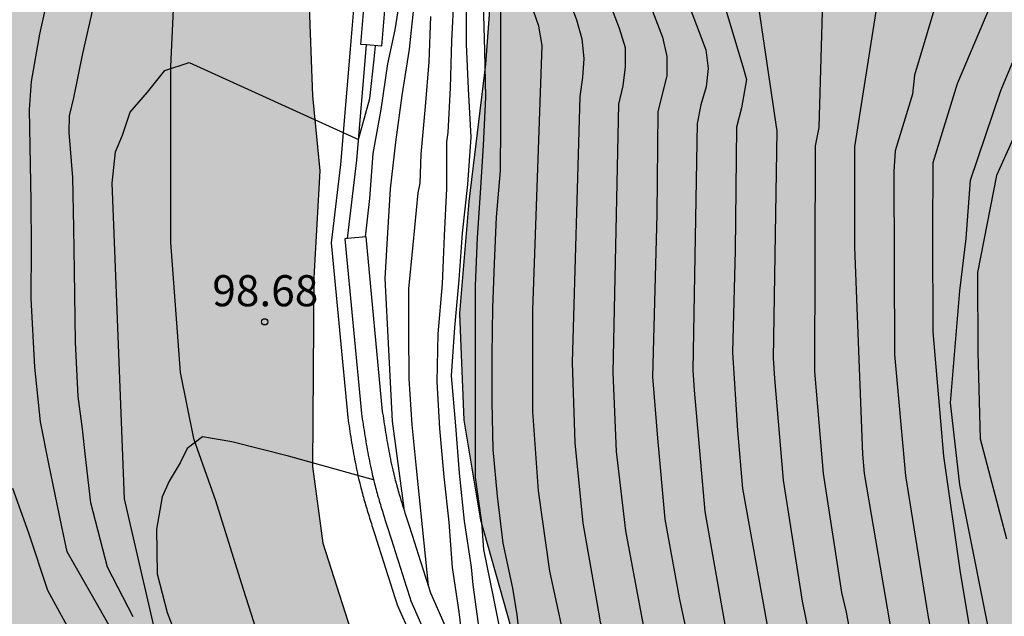
# Model space of a CAD drawing. Units: metres. Extents: x 579944 to 580294, y 4796289 to 4796540.
# Drawn here: x 580223 to 580247, y 4796430 to 4796444 of the extents above; entities that cross this region are included whole.
import ezdxf

# ---------------------------------------------------------------- set-up
doc = ezdxf.new("R2010")
doc.units = ezdxf.units.M
for name, color, linetype in [('020104', 34, 'Continuous'), ('020204', 9, 'Continuous'), ('020308', 9, 'Continuous'), ('060108', 9, 'Continuous'), ('060113', 4, 'Continuous'), ('060134', 9, 'Continuous'), ('070116', 6, 'Continuous'), ('100108', 63, 'Continuous'), ('990504', 63, 'Continuous')]:
    doc.layers.add(name, color=color, linetype=linetype)
doc.layers.add('020105', color=24, linetype='Continuous', lineweight=30)
doc.styles.add('ARIAL', font='ARIAL.TTF', dxfattribs={"height": 1})

# ---------------------------------------------------------------- blocks, each defined once
blk = doc.blocks.new('COTAPU')
blk.add_circle((0, 0), 0.075)

msp = doc.modelspace()

# ---------------------------------------------------------------- hatches: boundary and pattern name
at = {"layer": '990504'}
h = msp.add_hatch(color=256, dxfattribs=at)
h.paths.add_polyline_path([(580256.306, 4796540.204), (580255.578, 4796539.063), (580253.13, 4796538.343), (580250.61, 4796539.703), (580250.006, 4796540.204), (580236.991, 4796540.204), (580236.683, 4796537.095), (580236.019, 4796533.895), (580234.89, 4796528.911), (580232.434, 4796524.76), (580230.882, 4796520.776), (580228.402, 4796517.688), (580225.842, 4796515.816), (580223.483, 4796516.192), (580222.107, 4796518.128), (580219.787, 4796518.8), (580216.867, 4796518.16), (580214.779, 4796516.632), (580212.803, 4796515.08), (580209.827, 4796513.496), (580206.435, 4796513.521), (580203.923, 4796512.857), (580203.779, 4796510.833), (580204.787, 4796509.921), (580206.043, 4796508.601), (580206.835, 4796506.361), (580208.987, 4796503.209), (580212.203, 4796501.025), (580214.554, 4796498.273), (580216.954, 4796496.561), (580218.778, 4796495.425), (580218.642, 4796494.385), (580216.434, 4796493.329), (580213.306, 4796492.937), (580209.946, 4796493.713), (580204.747, 4796494.777), (580200.747, 4796494.249), (580198.755, 4796492.665), (580197.195, 4796490.849), (580196.963, 4796488.481), (580197.243, 4796486.13), (580197.691, 4796484.202), (580196.859, 4796483.178), (580195.171, 4796482.634), (580192.091, 4796482.634), (580189.699, 4796482.314), (580186.971, 4796481.01), (580185.891, 4796479.186), (580185.603, 4796477.458), (580185.827, 4796475.506), (580187.459, 4796473.562), (580190.147, 4796472.474), (580193.306, 4796472.626), (580195.898, 4796473.73), (580198.306, 4796475.706), (580201.066, 4796476.802), (580203.602, 4796478.354), (580205.786, 4796478.514), (580207.234, 4796477.442), (580207.354, 4796476.026), (580206.186, 4796473.002), (580204.09, 4796470.194), (580202.098, 4796467.178), (580200.234, 4796464.818), (580198.754, 4796462.554), (580197.706, 4796458.57), (580195.53, 4796448.307), (580194.826, 4796444.195), (580193.946, 4796440.363), (580193.258, 4796438.419), (580191.898, 4796435.787), (580189.658, 4796432.779), (580188.476, 4796429.84), (580188.48, 4796429.433), (580188.757, 4796428.389), (580189.094, 4796427.343), (580189.471, 4796425.239), (580189.577, 4796424.823), (580190.193, 4796423.944), (580190.496, 4796423.687), (580190.942, 4796423.47), (580191.872, 4796423.249), (580192.295, 4796423.202), (580193.266, 4796422.887), (580193.994, 4796422.795), (580194.501, 4796422.68), (580194.755, 4796422.66), (580195.391, 4796422.764), (580196.118, 4796422.663), (580196.971, 4796422.35), (580197.631, 4796422.309), (580197.969, 4796422.187), (580198.164, 4796422.211), (580198.374, 4796422.107), (580199.413, 4796421.783), (580199.783, 4796421.499), (580200.286, 4796420.952), (580201.467, 4796418.882), (580202.043, 4796418.003), (580202.524, 4796417.016), (580202.792, 4796416.733), (580202.994, 4796416.587), (580203.222, 4796416.492), (580204.026, 4796416.475), (580204.408, 4796416.556), (580204.909, 4796416.602), (580205.351, 4796416.758), (580206.072, 4796416.852), (580206.751, 4796417.049), (580207.565, 4796417.057), (580208.108, 4796417.128), (580209.199, 4796417.041), (580209.861, 4796417.136), (580210.241, 4796417.047), (580210.401, 4796416.927), (580210.501, 4796416.731), (580210.607, 4796416.34), (580210.649, 4796414.679), (580210.893, 4796413.703), (580210.987, 4796412.897), (580211.123, 4796412.15), (580211.37, 4796411.462), (580212.334, 4796411.257), (580212.969, 4796411.242), (580213.3, 4796411.281), (580214.523, 4796411.59), (580216.333, 4796412.182), (580216.518, 4796412.18), (580217.793, 4796411.752), (580218.493, 4796411.406), (580220.895, 4796409.365), (580221.287, 4796408.819), (580221.486, 4796408.393), (580221.541, 4796407.935), (580221.509, 4796407.283), (580221.344, 4796406.895), (580221.043, 4796406.467), (580220.504, 4796405.938), (580220.274, 4796405.78), (580219.295, 4796405.392), (580218.929, 4796405.201), (580217.784, 4796404.213), (580217.534, 4796403.826), (580217.18, 4796403.126), (580217.133, 4796402.703), (580217.169, 4796402.008), (580217.297, 4796401.321), (580217.884, 4796399.943), (580218.567, 4796398.776), (580218.849, 4796398.129), (580219.402, 4796396.717), (580219.824, 4796395.79), (580220.303, 4796394.54), (580220.516, 4796393.843), (580220.74, 4796393.4), (580220.871, 4796392.967), (580220.919, 4796392.67), (580220.891, 4796392.45), (580220.914, 4796392.212), (580221.011, 4796391.762), (580220.971, 4796391.178), (580220.843, 4796391.019), (580220.426, 4796390.803), (580220.297, 4796390.626), (580220.21, 4796390.398), (580220.216, 4796390.169), (580220.526, 4796389.895), (580221.183, 4796389.473), (580223.246, 4796388.241), (580224.217, 4796387.181), (580224.434, 4796386.806), (580224.557, 4796386.474), (580224.967, 4796385.953), (580225.167, 4796385.604), (580226.066, 4796384.866), (580227.252, 4796384.058), (580227.605, 4796383.749), (580227.889, 4796383.433), (580228.055, 4796383.042), (580228.05, 4796382.618), (580227.953, 4796382.179), (580227.7, 4796381.512), (580227.539, 4796380.658), (580227.499, 4796380.184), (580227.582, 4796379.98), (580227.892, 4796379.596), (580228.085, 4796379.483), (580228.33, 4796379.43), (580228.797, 4796379.485), (580229.384, 4796379.716), (580230.084, 4796380.268), (580230.672, 4796380.651), (580231.268, 4796380.883), (580231.505, 4796380.863), (580232.279, 4796380.423), (580232.547, 4796380.099), (580232.846, 4796379.46), (580233.117, 4796378.678), (580233.308, 4796378.253), (580233.356, 4796378.023), (580233.523, 4796377.776), (580234.144, 4796377.16), (580234.488, 4796376.902), (580235.449, 4796376.376), (580236.297, 4796375.681), (580237.702, 4796374.769), (580237.861, 4796374.564), (580238.06, 4796374.155), (580238.125, 4796373.866), (580238.138, 4796373.493), (580237.811, 4796372.98), (580237.195, 4796372.385), (580236.222, 4796371.624), (580235.768, 4796371.171), (580235.021, 4796370.162), (580234.581, 4796369.345), (580234.415, 4796368.915), (580234.453, 4796368.491), (580234.544, 4796368.295), (580234.922, 4796367.978), (580235.158, 4796367.831), (580235.63, 4796367.632), (580236.121, 4796367.542), (580237.087, 4796367.642), (580238.328, 4796368.045), (580239.524, 4796368.126), (580239.777, 4796368.064), (580239.988, 4796367.935), (580240.314, 4796367.584), (580240.464, 4796367.345), (580240.546, 4796367.09), (580240.618, 4796366.581), (580240.613, 4796365.294), (580240.822, 4796364.224), (580241.259, 4796362.992), (580241.426, 4796362.778), (580241.62, 4796362.7), (580242.051, 4796362.653), (580243.407, 4796362.724), (580243.61, 4796362.68), (580243.98, 4796362.379), (580244.032, 4796361.718), (580243.309, 4796360.539), (580242.69, 4796359.699), (580242.365, 4796359.346), (580241.35, 4796358.67), (580240.991, 4796358.386), (580240.515, 4796358.238), (580239.205, 4796357.71), (580238.967, 4796357.56), (580238.206, 4796356.89), (580237.923, 4796356.52), (580237.443, 4796355.144), (580237.011, 4796354.395), (580236.849, 4796354.21), (580236.294, 4796353.809), (580235.74, 4796353.476), (580234.945, 4796352.815), (580233.26, 4796351.232), (580232.9, 4796350.77), (580232.623, 4796350.171), (580232.474, 4796349.732), (580232.383, 4796348.301), (580232.702, 4796347.163), (580232.876, 4796346.721), (580233.881, 4796344.855), (580233.947, 4796344.634), (580233.998, 4796343.787), (580233.818, 4796343.653), (580233.444, 4796343.504), (580232.289, 4796343.237), (580231.551, 4796343.151), (580231.093, 4796343.054), (580229.479, 4796342.579), (580228.448, 4796341.988), (580227.893, 4796341.545), (580227.302, 4796340.924), (580227.173, 4796340.748), (580227.09, 4796340.088), (580226.958, 4796339.589), (580226.93, 4796339.378), (580226.97, 4796339.174), (580226.9, 4796338.946), (580225.692, 4796336.798), (580225.467, 4796336.309), (580225.397, 4796336.048), (580225.36, 4796335.794), (580225.418, 4796334.819), (580225.657, 4796334.147), (580225.762, 4796333.647), (580225.743, 4796333.443), (580225.63, 4796333.148), (580225.467, 4796332.955), (580225.229, 4796332.856), (580224.788, 4796332.801), (580224.401, 4796333.093), (580223.45, 4796333.67), (580222.134, 4796334.243), (580221.611, 4796334.417), (580220.764, 4796334.452), (580220.077, 4796334.348), (580219.397, 4796334.186), (580218.419, 4796333.789), (580218.155, 4796333.631), (580217.6, 4796333.256), (580215.141, 4796331.316), (580214.533, 4796330.679), (580214.145, 4796329.98), (580214.066, 4796329.76), (580214.03, 4796329.54), (580214.051, 4796329.074), (580214.378, 4796328.774), (580214.681, 4796328.585), (580216.124, 4796328.062), (580216.352, 4796327.924), (580216.637, 4796327.667), (580217.18, 4796326.882), (580217.261, 4796326.585), (580217.338, 4796325.762), (580217.156, 4796325.375), (580216.975, 4796325.148), (580216.565, 4796324.754), (580214.766, 4796324.459), (580213.555, 4796323.683), (580213.309, 4796323.593), (580213.055, 4796323.612), (580212.491, 4796323.991), (580211.859, 4796324.344), (580211.412, 4796324.51), (580210.711, 4796324.687), (580210.287, 4796324.691), (580209.43, 4796324.479), (580209.184, 4796324.456), (580208.71, 4796324.495), (580208.001, 4796324.774), (580206.99, 4796325.351), (580206.797, 4796325.497), (580205.18, 4796327.225), (580204.81, 4796327.542), (580204.321, 4796327.759), (580203.831, 4796327.849), (580203.39, 4796327.853), (580203.153, 4796327.822), (580202.481, 4796327.6), (580202.252, 4796327.568), (580200.83, 4796327.659), (580200.357, 4796327.825), (580199.996, 4796328.125), (580199.888, 4796328.346), (580199.899, 4796328.575), (580200.034, 4796329.302), (580200.536, 4796330.364), (580200.843, 4796331.454), (580200.874, 4796332.775), (580200.777, 4796333.267), (580200.544, 4796333.659), (580199.798, 4796334.455), (580199.286, 4796334.901), (580198.723, 4796335.355), (580198.471, 4796335.502), (580197.855, 4796335.754), (580197.229, 4796335.828), (580195.905, 4796335.655), (580195.269, 4796335.526), (580193.646, 4796335.085), (580191.844, 4796334.341), (580190.226, 4796333.519), (580189.919, 4796333.285), (580189.697, 4796333.169), (580188.915, 4796332.872), (580188.497, 4796332.63), (580188.03, 4796332.525), (580187.378, 4796332.549), (580187.133, 4796332.526), (580186.912, 4796332.452), (580186.536, 4796332.227), (580185.92, 4796331.556), (580185.704, 4796331.193), (580185.379, 4796330.9), (580184.825, 4796330.499), (580184.621, 4796330.417), (580184.163, 4796330.371), (580182.699, 4796330.555), (580182.209, 4796330.679), (580181.963, 4796330.681), (580181.471, 4796330.61), (580181.276, 4796330.536), (580180.773, 4796330.236), (580180.559, 4796330.043), (580180.379, 4796329.782), (580180.374, 4796329.325), (580180.428, 4796328.833), (580180.553, 4796328.612), (580180.914, 4796328.337), (580182.013, 4796328.055), (580182.69, 4796327.971), (580183.652, 4796327.674), (580183.898, 4796327.637), (580185.775, 4796326.474), (580186.373, 4796326.18), (580186.599, 4796326.009), (580187.01, 4796325.589), (580187.766, 4796324.997), (580188.002, 4796324.876), (580188.712, 4796324.699), (580189.312, 4796324.609), (580190.007, 4796324.602), (580190.618, 4796324.722), (580191.052, 4796324.879), (580191.325, 4796325.105), (580191.403, 4796325.29), (580191.238, 4796325.716), (580190.946, 4796326.108), (580190.442, 4796326.528), (580190.291, 4796326.733), (580189.97, 4796327.601), (580190.014, 4796327.803), (580190.23, 4796328.174), (580190.418, 4796328.325), (580191.245, 4796328.07), (580193.518, 4796326.633), (580194.121, 4796325.983), (580194.63, 4796325.266), (580194.748, 4796325.155), (580195.046, 4796324.525), (580195.365, 4796323.369), (580195.274, 4796322.803), (580195.213, 4796321.753), (580195.356, 4796320.87), (580195.447, 4796320.607), (580195.672, 4796320.283), (580196.226, 4796319.752), (580196.934, 4796319.38), (580197.735, 4796319.042), (580198.851, 4796318.827), (580201.304, 4796318.455), (580201.836, 4796318.331), (580203.043, 4796317.886), (580205.066, 4796317.722), (580206.033, 4796317.856), (580206.27, 4796317.854), (580206.658, 4796317.689), (580206.758, 4796317.501), (580206.637, 4796317.316), (580206.254, 4796317.134), (580205.236, 4796316.966), (580204.625, 4796316.913), (580203.615, 4796316.635), (580203.231, 4796316.385), (580203.11, 4796316.209), (580202.615, 4796315.773), (580202.395, 4796315.784), (580202.207, 4796315.709), (580201.597, 4796315.614), (580200.902, 4796315.587), (580200.241, 4796315.619), (580199.775, 4796315.556), (580198.585, 4796315.213), (580198.133, 4796314.879), (580197.849, 4796314.483), (580197.444, 4796313.759), (580197.315, 4796313.599), (580197.136, 4796313.466), (580196.634, 4796313.301), (580196.16, 4796313.349), (580195.434, 4796313.576), (580194.954, 4796313.81), (580194.584, 4796314.136), (580193.914, 4796314.845), (580193.653, 4796314.975), (580193.425, 4796315.054), (580192.9, 4796315.135), (580192.359, 4796315.166), (580191.935, 4796315.128), (580191.543, 4796314.946), (580191.194, 4796314.712), (580189.499, 4796313.003), (580188.886, 4796312.763), (580188.434, 4796312.463), (580188.322, 4796312.278), (580188.256, 4796311.584), (580188.318, 4796311.049), (580188.615, 4796309.386), (580188.748, 4796307.513), (580188.743, 4796307.013), (580188.828, 4796306.165), (580188.728, 4796305.522), (580188.52, 4796305.041), (580188.391, 4796304.865), (580188.186, 4796304.774), (580185.445, 4796304.226), (580184.256, 4796303.95), (580183.167, 4796303.529), (580182.64, 4796303.28), (580181.975, 4796302.88), (580181.762, 4796302.73), (580181.624, 4796302.571), (580181.375, 4796302.183), (580180.946, 4796301.671), (580180.764, 4796301.3), (580180.489, 4796300.058), (580180.51, 4796299.609), (580180.372, 4796298.534), (580180.119, 4796297.842), (580179.548, 4796295.883), (580178.192, 4796293.237), (580178.042, 4796292.713), (580177.748, 4796292.132), (580176.858, 4796291.26), (580175.973, 4796290.213), (580222.831, 4796290.212), (580223.214, 4796290.819), (580223.301, 4796291.038), (580223.346, 4796291.241), (580223.299, 4796291.674), (580223.126, 4796292.175), (580222.8, 4796292.577), (580222.381, 4796292.996), (580222.179, 4796293.151), (580221.994, 4796293.229), (580221.005, 4796293.502), (580220.565, 4796293.557), (580219.856, 4796293.734), (580219.399, 4796293.772), (580218.034, 4796293.694), (580217.55, 4796293.614), (580217.015, 4796293.433), (580215.146, 4796292.969), (580213.662, 4796292.815), (580212.622, 4796292.91), (580211.642, 4796293.209), (580211.347, 4796293.339), (580210.556, 4796293.906), (580210.338, 4796294.128), (580209.62, 4796295.169), (580209.538, 4796295.373), (580209.65, 4796295.592), (580209.975, 4796295.852), (580210.196, 4796295.934), (580210.45, 4796295.965), (580210.992, 4796295.951), (580211.568, 4796295.903), (580212.869, 4796295.61), (580214.654, 4796295.372), (580216.475, 4796295.277), (580218.359, 4796295.672), (580219.092, 4796296.062), (580219.77, 4796296.106), (580219.998, 4796296.087), (580221.34, 4796295.599), (580222.719, 4796295.407), (580223.397, 4796295.442), (580223.983, 4796295.597), (580224.23, 4796295.705), (580224.939, 4796296.341), (580225.403, 4796296.955), (580225.916, 4796297.424), (580226.325, 4796297.598), (580226.765, 4796297.636), (580227.23, 4796297.538), (580227.433, 4796297.451), (580227.987, 4796297.022), (580228.781, 4796296.76), (580229.59, 4796296.302), (580229.774, 4796296.089), (580229.996, 4796295.477), (580230.028, 4796295.273), (580229.949, 4796295.028), (580229.727, 4796294.861), (580228.996, 4796294.572), (580228.097, 4796294.48), (580226.734, 4796294.604), (580226.259, 4796294.532), (580225.791, 4796294.325), (580225.662, 4796294.149), (580225.558, 4796293.904), (580225.496, 4796293.625), (580225.412, 4796292.855), (580225.479, 4796291.948), (580225.576, 4796291.481), (580226.206, 4796290.211), (580236.422, 4796290.211), (580236.961, 4796291.56), (580236.976, 4796292.212), (580236.957, 4796292.864), (580236.84, 4796293.848), (580236.6, 4796295.257), (580236.544, 4796296.358), (580236.455, 4796296.749), (580236.306, 4796297.106), (580235.699, 4796298.163), (580235.08, 4796298.872), (580234.449, 4796299.353), (580233.243, 4796299.891), (580232.578, 4796300.236), (580232.191, 4796300.511), (580231.794, 4796300.685), (580231.372, 4796300.791), (580230.881, 4796300.787), (580230.635, 4796300.747), (580230.209, 4796300.574), (580229.647, 4796300.224), (580228.942, 4796300.053), (580227.86, 4796299.488), (580227.205, 4796299.232), (580226.773, 4796299.169), (580226.544, 4796299.197), (580225.895, 4796299.525), (580225.889, 4796299.729), (580226.088, 4796300.125), (580226.242, 4796300.301), (580226.379, 4796300.444), (580227.095, 4796300.894), (580227.895, 4796301.25), (580229.863, 4796301.475), (580230.746, 4796301.737), (580231.326, 4796302.079), (580232.48, 4796303.134), (580232.61, 4796303.37), (580232.682, 4796303.785), (580232.785, 4796303.936), (580232.757, 4796304.504), (580232.632, 4796304.708), (580232.094, 4796305.18), (580231.612, 4796306.015), (580230.864, 4796306.632), (580230.435, 4796306.891), (580229.161, 4796307.429), (580228.984, 4796307.541), (580227.188, 4796308.356), (580226.572, 4796308.591), (580226.293, 4796308.627), (580226.039, 4796308.579), (580225.562, 4796308.338), (580225.026, 4796308.149), (580222.932, 4796308.001), (580222.49, 4796307.862), (580222.294, 4796307.745), (580221.918, 4796307.385), (580221.763, 4796307.157), (580221.507, 4796306.169), (580221.486, 4796305.695), (580221.583, 4796305.245), (580221.725, 4796305.04), (580222.111, 4796304.731), (580224.291, 4796304.15), (580224.424, 4796303.971), (580224.428, 4796303.454), (580224.212, 4796303.032), (580223.928, 4796302.654), (580223.128, 4796302.281), (580222.703, 4796302.167), (580221.549, 4796301.942), (580220.752, 4796301.856), (580219.597, 4796301.614), (580217.816, 4796301.387), (580217.434, 4796301.272), (580216.628, 4796301.195), (580216.442, 4796301.231), (580216.316, 4796301.343), (580216.104, 4796301.294), (580214.818, 4796301.443), (580213.347, 4796301.712), (580212.86, 4796302.132), (580212.717, 4796302.303), (580212.61, 4796302.533), (580212.57, 4796302.804), (580212.598, 4796303.058), (580212.711, 4796303.328), (580213.02, 4796303.689), (580214.11, 4796304.237), (580214.331, 4796304.311), (580214.534, 4796304.317), (580215.728, 4796304.263), (580216.652, 4796304.355), (580217.136, 4796304.452), (580217.357, 4796304.517), (580217.927, 4796304.791), (580218.217, 4796305.008), (580218.865, 4796305.349), (580219.001, 4796305.474), (580219.362, 4796305.962), (580219.995, 4796307.345), (580220.331, 4796307.934), (580220.385, 4796309.052), (580219.859, 4796310.65), (580219.56, 4796311.212), (580219.497, 4796311.713), (580219.429, 4796311.722), (580219.389, 4796311.942), (580219.339, 4796311.977), (580219.298, 4796312.121), (580219.402, 4796312.34), (580219.378, 4796312.451), (580219.448, 4796312.687), (580219.206, 4796313.062), (580219.055, 4796313.216), (580218.719, 4796313.516), (580218.526, 4796313.62), (580218.064, 4796314.091), (580217.499, 4796315.079), (580217.325, 4796315.521), (580217.26, 4796315.742), (580217.354, 4796316.698), (580217.407, 4796316.935), (580217.52, 4796317.137), (580217.803, 4796317.499), (580217.99, 4796317.624), (580218.373, 4796317.781), (580219.23, 4796317.933), (580220.232, 4796318.168), (580221.117, 4796318.498), (580221.56, 4796318.748), (580222.302, 4796319.299), (580223.461, 4796319.906), (580224.371, 4796320.328), (580224.838, 4796320.425), (580225.312, 4796320.378), (580225.887, 4796320.262), (580226.308, 4796320.063), (580227.226, 4796319.461), (580227.334, 4796319.299), (580227.443, 4796319.221), (580227.89, 4796319.039), (580228.821, 4796318.902), (580229.371, 4796318.888), (580230.141, 4796318.736), (580231.14, 4796318.701), (580231.76, 4796318.847), (580232.083, 4796318.961), (580232.423, 4796319.144), (580233.75, 4796320.46), (580235.215, 4796322.072), (580236.224, 4796322.993), (580236.403, 4796323.127), (580236.624, 4796323.21), (580238.167, 4796323.27), (580239.039, 4796323.253), (580240.859, 4796323.124), (580242.195, 4796322.865), (580243.083, 4796322.737), (580244.206, 4796322.37), (580244.958, 4796322.227), (580245.592, 4796322.059), (580246.117, 4796322.054), (580247.212, 4796322.305), (580247.621, 4796322.504), (580248.44, 4796323.123), (580248.731, 4796323.357), (580248.962, 4796323.66), (580249.84, 4796325.845), (580250.264, 4796326.662), (580250.444, 4796326.931), (580251.197, 4796327.627), (580252.074, 4796328.024), (580252.328, 4796328.089), (580252.625, 4796328.103), (580252.76, 4796328.068), (580252.894, 4796327.94), (580253.028, 4796327.709), (580253.093, 4796327.472), (580253.133, 4796327.243), (580253.057, 4796326.447), (580252.986, 4796326.16), (580252.728, 4796325.705), (580251.998, 4796324.738), (580251.421, 4796323.889), (580250.912, 4796322.996), (580250.67, 4796322.507), (580250.247, 4796320.851), (580250.251, 4796320.419), (580250.582, 4796318.865), (580250.789, 4796318.406), (580250.885, 4796317.922), (580251.085, 4796317.615), (580251.412, 4796317.281), (580252.017, 4796316.801), (580252.961, 4796316.351), (580253.89, 4796316.07), (580254.381, 4796316.006), (580255.474, 4796316.012), (580256.593, 4796316.144), (580257.784, 4796316.64), (580258.604, 4796317.259), (580259.23, 4796318.04), (580259.895, 4796319.253), (580259.965, 4796319.464), (580259.963, 4796320.1), (580259.89, 4796320.481), (580259.971, 4796321.709), (580259.948, 4796321.98), (580259.562, 4796323.196), (580259.508, 4796323.662), (580259.4, 4796323.849), (580259.054, 4796324.869), (580258.93, 4796325.997), (580258.624, 4796326.746), (580258.593, 4796326.95), (580258.384, 4796327.282), (580258.092, 4796327.615), (580257.505, 4796328.164), (580257.151, 4796328.396), (580256.072, 4796328.898), (580255.203, 4796329.212), (580254.985, 4796329.401), (580254.734, 4796329.767), (580254.688, 4796330.183), (580254.682, 4796330.463), (580254.888, 4796331.511), (580255.197, 4796332.744), (580255.351, 4796333.793), (580255.384, 4796334.53), (580255.508, 4796334.995), (580255.555, 4796335.468), (580255.591, 4796337.322), (580255.531, 4796338.958), (580255.57, 4796339.44), (580255.632, 4796339.694), (580255.331, 4796341.704), (580255.313, 4796342.509), (580255.486, 4796343.668), (580255.548, 4796343.871), (580256.15, 4796344.813), (580257.12, 4796346.083), (580257.525, 4796346.697), (580257.696, 4796346.839), (580258.486, 4796347.924), (580258.668, 4796348.295), (580258.662, 4796348.566), (580258.503, 4796348.796), (580258.319, 4796348.976), (580257.864, 4796349.235), (580257.653, 4796349.271), (580256.658, 4796348.891), (580256.164, 4796348.634), (580255.413, 4796348.108), (580255.079, 4796347.789), (580254.747, 4796347.581), (580254.601, 4796347.413), (580254.243, 4796347.171), (580253.781, 4796346.752), (580253.218, 4796346.368), (580252.663, 4796345.916), (580251.648, 4796345.291), (580250.731, 4796344.242), (580249.697, 4796343.312), (580249.059, 4796343.039), (580248.601, 4796342.968), (580248.355, 4796343.004), (580248.027, 4796343.168), (580247.884, 4796343.288), (580247.71, 4796343.646), (580247.521, 4796344.275), (580247.541, 4796345.426), (580247.628, 4796345.629), (580247.886, 4796345.982), (580248.228, 4796346.343), (580249.288, 4796347.187), (580250.87, 4796348.662), (580251.717, 4796349.551), (580252.495, 4796350.196), (580253.023, 4796350.521), (580255.506, 4796351.402), (580256.019, 4796351.922), (580256.277, 4796352.283), (580256.563, 4796352.916), (580256.633, 4796353.94), (580256.61, 4796354.161), (580256.218, 4796355.622), (580256.198, 4796356.172), (580256.414, 4796356.585), (580256.748, 4796356.946), (580257.123, 4796357.171), (580258.288, 4796357.549), (580258.663, 4796357.748), (580258.876, 4796357.907), (580258.98, 4796358.109), (580259.007, 4796358.321), (580258.902, 4796358.762), (580258.711, 4796359.179), (580258.543, 4796359.317), (580257.725, 4796359.672), (580257.044, 4796360.137), (580256.859, 4796360.299), (580256.742, 4796360.462), (580256.693, 4796360.682), (580256.766, 4796361.114), (580257.07, 4796361.932), (580257.312, 4796362.362), (580257.826, 4796362.882), (580258.021, 4796362.981), (580258.284, 4796362.996), (580258.546, 4796362.959), (580259.194, 4796362.546), (580259.332, 4796361.943), (580259.424, 4796361.019), (580259.862, 4796359.854), (580260.096, 4796359.631), (580260.307, 4796359.51), (580260.536, 4796359.499), (580260.705, 4796359.54), (580261.103, 4796359.511), (580261.307, 4796359.576), (580261.503, 4796359.676), (580261.802, 4796359.919), (580262.11, 4796360.237), (580262.677, 4796361.019), (580262.911, 4796361.5), (580263.387, 4796363.856), (580263.355, 4796364.937), (580262.79, 4796366.587), (580261.833, 4796368.235), (580260.67, 4796369.812), (580259.645, 4796371.46), (580258.83, 4796372.626), (580257.922, 4796374.113), (580256.685, 4796376.357), (580255.633, 4796378.418), (580254.528, 4796381.33), (580253.359, 4796383.689), (580252.608, 4796385.476), (580247.16, 4796396.401), (580245.475, 4796399.883), (580244.093, 4796403.068), (580244.033, 4796404.746), (580245.376, 4796406.436), (580247.054, 4796406.588), (580248.302, 4796405.656), (580249.606, 4796403.757), (580250.339, 4796401.349), (580250.66, 4796398.684), (580251.415, 4796396.344), (580252.536, 4796394.261), (580253.282, 4796393.048), (580253.923, 4796390.547), (580254.489, 4796388.826), (580255.446, 4796387.109), (580257.021, 4796385.835), (580258.522, 4796385.042), (580260.411, 4796384.644), (580261.834, 4796385.023), (580262.151, 4796385.67), (580262.163, 4796386.958), (580262.363, 4796387.833), (580263.617, 4796389.063), (580264.372, 4796389.621), (580265.311, 4796390.019), (580266.248, 4796390.786), (580266.305, 4796392.189), (580265.766, 4796393.404), (580265.3, 4796394.159), (580265.042, 4796394.778), (580264.944, 4796395.513), (580265.099, 4796396.296), (580265.6, 4796396.806), (580266.316, 4796396.536), (580267.776, 4796395.099), (580269.443, 4796393.802), (580270.709, 4796393.652), (580271.716, 4796394.235), (580271.801, 4796395.085), (580272.068, 4796396.123), (580272.703, 4796397.186), (580273.392, 4796397.398), (580274.66, 4796396.926), (580275.831, 4796397.027), (580276.378, 4796397.676), (580276.463, 4796398.642), (580275.744, 4796399.395), (580275.255, 4796400.104), (580274.572, 4796402.054), (580274.213, 4796403.798), (580273.74, 4796405.358), (580273.247, 4796406.527), (580271.833, 4796410.701), (580271.793, 4796412.77), (580271.866, 4796415.071), (580271.435, 4796417.16), (580271.008, 4796418.697), (580271.204, 4796420.01), (580272.827, 4796421.265), (580274.092, 4796421.298), (580274.741, 4796420.568), (580275.033, 4796418.708), (580274.93, 4796417.166), (580274.941, 4796415.878), (580275.111, 4796414.799), (580276.456, 4796413.476), (580277.657, 4796412.796), (580278.95, 4796412.14), (580280.287, 4796411.76), (580281.874, 4796411.819), (580283.249, 4796412.382), (580283.863, 4796413.192), (580284.155, 4796414.091), (580284.347, 4796415.841), (580284.13, 4796417.15), (580284.004, 4796418.46), (580283.943, 4796420.207), (580284.027, 4796421.195), (580284.431, 4796422.441), (580285.32, 4796423.437), (580286.396, 4796424.044), (580288.045, 4796424.816), (580289.07, 4796426.066), (580290.047, 4796427.5), (580292.494, 4796429.176), (580293.551, 4796429.254), (580294.261, 4796429.585), (580294.262, 4796473.851), (580293.738, 4796473.663), (580292.291, 4796473.375), (580290.756, 4796472.741), (580288.788, 4796471.46), (580287.445, 4796469.816), (580286.402, 4796468.037), (580284.754, 4796464.298), (580283.43, 4796463.137), (580282.186, 4796463.311), (580281.276, 4796464.936), (580280.691, 4796466.173), (580280.244, 4796467.411), (580279.564, 4796468.9), (580279.444, 4796469.52), (580279.711, 4796470.649), (580280.484, 4796471.668), (580284.376, 4796473.839), (580294.262, 4796480.49), (580294.262, 4796484.999), (580293.895, 4796485.254), (580294.262, 4796486.003), (580294.263, 4796540.203)])
h.paths.add_polyline_path([(580230.082, 4796445.62), (580230.19, 4796442.59), (580230.37, 4796440.787), (580230.226, 4796438.21), (580230.195, 4796433.65), (580230.444, 4796431.806), (580232.196, 4796426.338), (580233.097, 4796424.017), (580234.201, 4796422.044), (580235.095, 4796420.591), (580235.837, 4796419.123), (580236.755, 4796418.125), (580238.476, 4796418.222), (580239.481, 4796419.951), (580238.619, 4796422.575), (580237.207, 4796425.029), (580235.92, 4796427.416), (580234.978, 4796429.791), (580234.254, 4796432.361), (580233.849, 4796434.769), (580233.746, 4796437.344), (580233.971, 4796440.046), (580234.371, 4796443.355), (580234.545, 4796445.657), (580233.034, 4796451.857), (580231.803, 4796452.439), (580230.88, 4796452.418), (580229.957, 4796450.73), (580229.89, 4796448.925)], flags=0)

# ---------------------------------------------------------------- linework, layer by layer
at = {"layer": '020104', "flags": 128}
for points, elevation in [([(580237.032, 4796448.177), (580238.63, 4796444.008), (580238.736, 4796443.546), (580238.736, 4796443.087), (580238.523, 4796442.21), (580238.496, 4796439.728), (580238.395, 4796435.812), (580238.517, 4796434.338), (580238.687, 4796432.384), (580239.034, 4796430.481), (580239.547, 4796428.072), (580239.816, 4796427.16), (580240.293, 4796425.699), (580240.733, 4796424.413), (580241.431, 4796423.532), (580242.899, 4796422.099), (580244.881, 4796420.08), (580246.239, 4796418.39), (580246.717, 4796417.839), (580247.377, 4796415.379)], 93.5), ([(580238.292, 4796447.383), (580239.681, 4796443.703), (580239.733, 4796443.251), (580239.683, 4796442.807), (580239.556, 4796442.373), (580239.47, 4796441.926), (580239.365, 4796435.974), (580239.399, 4796435.49), (580239.652, 4796432.565), (580240.163, 4796429.7), (580240.917, 4796427.682), (580241.834, 4796425.588), (580242.605, 4796423.936), (580244.184, 4796421.989), (580245.872, 4796419.492), (580246.937, 4796417.656)], 93), ([(580236.52, 4796447.021), (580237.591, 4796444.223), (580237.734, 4796443.757), (580237.734, 4796443.291), (580237.681, 4796442.838), (580237.575, 4796442.396), (580237.438, 4796435.923), (580237.517, 4796434.014), (580237.74, 4796432.102), (580238.287, 4796429.18), (580238.65, 4796427.753), (580238.922, 4796426.833), (580239.38, 4796425.068), (580240.174, 4796423.768), (580241.981, 4796421.842), (580244.11, 4796420.19), (580245.358, 4796418.647), (580246.166, 4796417.546), (580246.68, 4796416.37), (580247.581, 4796412.269)], 94), ([(580235.884, 4796446.241), (580236.559, 4796444.425), (580236.691, 4796443.966), (580236.733, 4796443.498), (580236.701, 4796443.036), (580236.642, 4796442.578), (580236.457, 4796436.164), (580236.52, 4796434.22), (580236.714, 4796432.288), (580237.053, 4796430.373), (580237.134, 4796429.902), (580238.517, 4796425.989), (580239.08, 4796424.846), (580240.013, 4796423.221), (580240.464, 4796422.545), (580241.321, 4796421.732), (580243.486, 4796420.153), (580244.734, 4796418.861), (580245.305, 4796418.1), (580246.276, 4796416.334), (580247.01, 4796413.286)], 94.5), ([(580242.536, 4796446.302), (580242.401, 4796441.827), (580242.316, 4796441.39), (580242.299, 4796435.94), (580242.505, 4796433.48), (580242.949, 4796430.61), (580243.061, 4796430.14), (580243.316, 4796428.739), (580243.441, 4796428.293), (580243.918, 4796425.878), (580244.061, 4796425.474), (580244.771, 4796424.303), (580245.138, 4796423.936), (580245.505, 4796423.275), (580245.799, 4796422.577), (580245.909, 4796421.879), (580246.552, 4796420.245), (580246.955, 4796419.253)], 91.5), ([(580240.778, 4796445.883), (580241.391, 4796441.744), (580241.299, 4796436.268), (580241.338, 4796435.777), (580241.541, 4796433.321), (580242, 4796430.4), (580242.386, 4796428.516), (580242.624, 4796427.607), (580242.992, 4796425.747), (580243.142, 4796425.337), (580243.349, 4796424.901), (580244.771, 4796423.238), (580245.175, 4796422.614), (580245.432, 4796421.806), (580246.056, 4796420.484), (580246.46, 4796419.823), (580246.919, 4796418.482)], 92), ([(580243.966, 4796445.811), (580243.265, 4796441.361), (580243.267, 4796438.946), (580243.454, 4796433.953), (580243.5, 4796433.479), (580244.326, 4796428.637), (580244.781, 4796426.261), (580244.909, 4796425.787), (580245.113, 4796425.34), (580245.59, 4796424.477), (580245.772, 4796424.065), (580245.946, 4796423.605), (580246.276, 4796422.724), (580246.533, 4796421.732), (580246.973, 4796419.929)], 91), ([(580247.133, 4796425.769), (580246.637, 4796429.023), (580245.807, 4796433.209), (580245.579, 4796435.189), (580245.807, 4796437.891), (580245.956, 4796439.148), (580246.064, 4796440.556), (580246.795, 4796442.723), (580248.022, 4796445.674)], 89.5), ([(580232.342, 4796445.212), (580232.181, 4796444.184), (580232.004, 4796443.367), (580231.84, 4796442.265), (580231.648, 4796441.202), (580231.566, 4796440.119), (580231.467, 4796439.189)], 98.5), ([(580234.73, 4796445.287), (580234.73, 4796444.211), (580234.73, 4796443.057), (580234.73, 4796441.881), (580234.719, 4796440.786), (580234.622, 4796439.67), (580234.571, 4796438.552), (580234.533, 4796437.476), (580234.519, 4796436.351), (580234.518, 4796435.2), (580234.542, 4796434.062), (580234.643, 4796432.936), (580234.783, 4796431.801), (580235.019, 4796430.717), (580235.125, 4796430.074), (580235.147, 4796429.857)], 95.5), ([(580245.342, 4796445.225), (580244.713, 4796443.093), (580244.661, 4796442.631), (580244.241, 4796441.264), (580244.211, 4796440.769), (580244.228, 4796436.355), (580244.497, 4796433.424), (580245.03, 4796430.066), (580245.746, 4796426.202), (580245.907, 4796425.744), (580246.597, 4796424.468), (580246.702, 4796424.004), (580247.681, 4796418.139), (580247.809, 4796417.662), (580248.245, 4796416.038), (580249.296, 4796412.263), (580249.8, 4796410.89), (580249.973, 4796410.435), (580252.469, 4796405.232), (580256.2, 4796397.655), (580257.093, 4796396.021), (580258.252, 4796394.346)], 90.5), ([(580233.601, 4796445.025), (580233.544, 4796443.924), (580233.51, 4796442.79), (580233.454, 4796441.707), (580233.429, 4796441.485), (580233.425, 4796440.358), (580233.371, 4796439.216), (580233.321, 4796438.058), (580233.215, 4796436.853), (580233.192, 4796435.692), (580233.26, 4796434.565), (580233.361, 4796433.402), (580233.485, 4796432.31), (580233.558, 4796431.213), (580233.725, 4796430.142), (580233.859, 4796429.013)], 97), ([(580233.896, 4796445.096), (580233.896, 4796443.84), (580233.951, 4796442.763), (580234.01, 4796441.597), (580233.929, 4796440.453), (580233.801, 4796439.282), (580233.72, 4796438.153), (580233.615, 4796437.001), (580233.539, 4796435.836), (580233.646, 4796434.631), (580233.734, 4796433.492), (580233.851, 4796432.332), (580234.022, 4796431.227), (580234.064, 4796430.797), (580234.211, 4796429.677)], 96.5), ([(580232.643, 4796444.858), (580232.526, 4796443.721), (580232.347, 4796442.6), (580232.197, 4796441.472), (580232.069, 4796440.351), (580232.003, 4796439.287), (580231.937, 4796438.183), (580232.111, 4796434.745), (580232.393, 4796432.647)], 98), ([(580234.306, 4796444.823), (580234.341, 4796443.688), (580234.369, 4796442.559), (580234.31, 4796441.394), (580234.241, 4796440.255), (580234.163, 4796439.167), (580234.119, 4796438.019), (580234.119, 4796436.802), (580234.115, 4796435.665), (580234.114, 4796434.553), (580234.116, 4796433.387), (580234.268, 4796432.3), (580234.303, 4796431.866), (580234.315, 4796431.647), (580234.552, 4796430.505), (580234.774, 4796429.384)], 96), ([(580225.868, 4796430.026), (580225.253, 4796431.222), (580224.848, 4796432.773), (580224.713, 4796433.954), (580224.646, 4796434.561), (580224.545, 4796435.337), (580224.477, 4796436.652), (580224.456, 4796438.373), (580224.442, 4796439.403), (580224.416, 4796440.621), (580224.328, 4796441.711), (580224.333, 4796442.113), (580224.435, 4796442.545), (580224.656, 4796443.616), (580224.902, 4796444.708)], 99.5), ([(580234.656, 4796410.374), (580233.22, 4796412.081), (580232.367, 4796413.207), (580229.89, 4796418.981), (580228.584, 4796423.074), (580228.192, 4796424.381), (580227.583, 4796426.428), (580226.583, 4796428.865), (580225.657, 4796432.875), (580225.424, 4796438.864), (580225.361, 4796440.484), (580225.444, 4796441.239), (580225.612, 4796441.648), (580225.796, 4796442.198), (580226.216, 4796442.685), (580226.635, 4796443.204), (580227.218, 4796443.395), (580231.304, 4796441.542), (580231.577, 4796442.532), (580231.677, 4796443.475), (580231.714, 4796443.802)], 99), ([(580248.084, 4796443.779), (580246.684, 4796440.668), (580246.23, 4796438.335), (580246.24, 4796436.418), (580246.297, 4796434.317), (580246.926, 4796431.91)], 89), ([(580231.667, 4796433.331), (580229.619, 4796433.898), (580228.245, 4796434.244), (580227.54, 4796434.369), (580227.172, 4796434.086), (580227.004, 4796433.74), (580226.736, 4796433.3), (580226.568, 4796432.923), (580226.434, 4796432.137), (580226.452, 4796431.064), (580226.692, 4796430.128), (580227.025, 4796429.254), (580227.583, 4796427.635), (580229.035, 4796423.444), (580229.481, 4796421.88), (580229.984, 4796420.204), (580231.045, 4796418.053), (580231.352, 4796417.159), (580232.057, 4796415.305), (580232.819, 4796413.986), (580235.188, 4796410.957)], 98.5), ([(580238.596, 4796391.945), (580238.559, 4796392.27), (580236.932, 4796398.442), (580235.6, 4796403.025), (580234.956, 4796405.656), (580232.156, 4796411.361), (580230.57, 4796414.13), (580229.253, 4796417.093), (580228.494, 4796418.948), (580227.724, 4796420.875), (580226.772, 4796423.291), (580226.526, 4796424.523), (580226.001, 4796427.695), (580225.673, 4796428.244), (580225.015, 4796428.938), (580224.43, 4796429.523), (580223.809, 4796430.657), (580223.35, 4796432.042), (580222.969, 4796433.123)], 100.5)]:
    msp.add_lwpolyline(points, dxfattribs=dict(at, elevation=elevation))
at = {"layer": '020105', "flags": 128}
for points, elevation in [([(580239.756, 4796446.009), (580240.572, 4796443.301), (580240.658, 4796442.986), (580240.535, 4796442.304), (580240.419, 4796441.837), (580240.383, 4796438.863), (580240.325, 4796436.4), (580240.446, 4796434.519), (580240.564, 4796433.119), (580241.263, 4796429.236), (580241.471, 4796428.272), (580241.908, 4796426.947), (580242.312, 4796426.066), (580242.789, 4796425.111), (580244.477, 4796422.761), (580246.239, 4796419.749), (580247.047, 4796417.766)], 92.5), ([(580233.087, 4796410.33), (580231.847, 4796412.442), (580230.842, 4796414.32), (580229.47, 4796417.425), (580227.338, 4796424.631), (580226.81, 4796426.462), (580226.184, 4796428.244), (580225.051, 4796430.244), (580224.275, 4796431.593), (580224.14, 4796432.234), (580223.837, 4796433.718), (580223.635, 4796434.73), (580223.5, 4796436.045), (580223.413, 4796437.701), (580223.415, 4796438.939), (580223.413, 4796440.055), (580223.366, 4796442.267), (580223.417, 4796442.943), (580223.621, 4796444.08), (580223.875, 4796445.246)], 100), ([(580247.01, 4796409.357), (580246.68, 4796412.405), (580246.166, 4796415.489), (580245.305, 4796417.338), (580243.853, 4796419.051), (580242.752, 4796420.08), (580240.807, 4796421.622), (580238.791, 4796423.848), (580238.308, 4796424.524), (580236.611, 4796427.931), (580235.92, 4796431.128), (580235.643, 4796433.068), (580235.508, 4796434.977), (580235.51, 4796437.421), (580235.731, 4796443.804), (580235.648, 4796444.27), (580235.335, 4796445.18)], 95), ([(580247.078, 4796424.45), (580246.73, 4796426.045), (580246.121, 4796429.313), (580245.815, 4796431.15), (580245.42, 4796433.903), (580245.162, 4796436.901), (580245.15, 4796439.247), (580245.162, 4796440.985), (580245.747, 4796442.889), (580246.708, 4796445.171)], 90), ([(580232.988, 4796430.779), (580232.705, 4796433.613), (580232.601, 4796434.655), (580232.521, 4796435.765), (580232.515, 4796436.897), (580232.519, 4796437.937), (580232.619, 4796438.997), (580232.745, 4796440.253), (580232.789, 4796440.485), (580232.815, 4796441.185), (580232.917, 4796442.339), (580233.005, 4796443.417), (580233.045, 4796444.509)], 97.5)]:
    msp.add_lwpolyline(points, dxfattribs=dict(at, elevation=elevation))
at = {"layer": '060108'}
msp.add_polyline3d([(580231.038, 4796439.149, 98.868), (580231.263, 4796441.044, 98.918), (580231.493, 4796443.82, 99.035)], dxfattribs=at)
at = {"layer": '060113'}
msp.add_polyline3d([(580231.574, 4796449.42, 99.429), (580231.101, 4796443.716, 99.042), (580230.871, 4796440.94, 98.925), (580230.646, 4796439.045, 98.875), (580231.044, 4796434.832, 98.625), (580231.054, 4796434.765, 98.62), (580231.065, 4796434.697, 98.614), (580231.075, 4796434.63, 98.609), (580231.085, 4796434.563, 98.603), (580231.096, 4796434.496, 98.598), (580231.106, 4796434.428, 98.593), (580231.117, 4796434.361, 98.587), (580231.127, 4796434.294, 98.582), (580231.138, 4796434.227, 98.576), (580231.149, 4796434.16, 98.571), (580231.161, 4796434.093, 98.566), (580231.172, 4796434.026, 98.561), (580231.184, 4796433.959, 98.556), (580231.196, 4796433.892, 98.55), (580231.209, 4796433.825, 98.545), (580231.221, 4796433.759, 98.54), (580231.235, 4796433.692, 98.535), (580231.248, 4796433.625, 98.53), (580231.262, 4796433.559, 98.525), (580231.276, 4796433.492, 98.521), (580231.291, 4796433.426, 98.516), (580231.306, 4796433.36, 98.511), (580231.333, 4796433.248, 98.503), (580231.361, 4796433.136, 98.496), (580231.373, 4796433.09, 98.493), (580231.385, 4796433.045, 98.49), (580231.397, 4796432.999, 98.487), (580231.409, 4796432.953, 98.484), (580231.422, 4796432.908, 98.481), (580231.435, 4796432.862, 98.478), (580231.448, 4796432.817, 98.475), (580231.461, 4796432.771, 98.472), (580231.474, 4796432.726, 98.469), (580231.488, 4796432.68, 98.466), (580231.501, 4796432.635, 98.463), (580231.515, 4796432.589, 98.46), (580231.529, 4796432.544, 98.457), (580231.543, 4796432.499, 98.454), (580231.557, 4796432.453, 98.451), (580231.571, 4796432.408, 98.448), (580231.585, 4796432.363, 98.445), (580231.599, 4796432.318, 98.442), (580231.613, 4796432.273, 98.439), (580231.627, 4796432.227, 98.436), (580231.665, 4796432.106, 98.428), (580231.703, 4796431.985, 98.419), (580231.727, 4796431.909, 98.414), (580231.751, 4796431.833, 98.408), (580231.775, 4796431.757, 98.403), (580231.8, 4796431.681, 98.397), (580231.824, 4796431.605, 98.391), (580231.848, 4796431.529, 98.385), (580231.872, 4796431.453, 98.379), (580231.897, 4796431.377, 98.373), (580231.921, 4796431.301, 98.367), (580231.945, 4796431.226, 98.361), (580231.969, 4796431.15, 98.355), (580231.994, 4796431.074, 98.349), (580232.018, 4796430.998, 98.342), (580232.042, 4796430.922, 98.336), (580232.067, 4796430.846, 98.33), (580232.091, 4796430.771, 98.323), (580232.115, 4796430.695, 98.317), (580232.14, 4796430.619, 98.311), (580232.164, 4796430.543, 98.304), (580232.188, 4796430.468, 98.298), (580232.213, 4796430.392, 98.291), (580232.237, 4796430.316, 98.285), (580232.891, 4796428.838, 98.039)], dxfattribs=at)
at = {"layer": '060134'}
msp.add_polyline3d([(580227.171, 4796451.959, 99.41), (580226.769, 4796443.298, 99.004), (580226.769, 4796439.054, 98.747), (580227.004, 4796435.918, 98.487), (580227.322, 4796434.33, 98.436), (580227.854, 4796432.834, 98.335), (580228.525, 4796430.696, 98.276), (580228.961, 4796429.313, 98.239)], dxfattribs=at)
at = {"layer": '070116'}
for points in [[(580231.493, 4796443.82, 99.094), (580231.362, 4796443.831, 99.094), (580231.835, 4796449.535, 99.481)], [(580231.881, 4796449.531, 99.481), (580232.333, 4796449.494, 99.481), (580231.86, 4796443.79, 99.094), (580231.493, 4796443.82, 99.094)], [(580231.038, 4796439.149, 98.914), (580230.976, 4796439.143, 98.914), (580231.374, 4796434.93, 98.664), (580231.384, 4796434.863, 98.659), (580231.395, 4796434.795, 98.653), (580231.405, 4796434.728, 98.648), (580231.415, 4796434.661, 98.642), (580231.426, 4796434.594, 98.637), (580231.436, 4796434.526, 98.632), (580231.447, 4796434.459, 98.626), (580231.457, 4796434.392, 98.621), (580231.468, 4796434.325, 98.615), (580231.479, 4796434.258, 98.61), (580231.491, 4796434.191, 98.605), (580231.502, 4796434.124, 98.6), (580231.514, 4796434.057, 98.595), (580231.526, 4796433.99, 98.589), (580231.539, 4796433.923, 98.584), (580231.551, 4796433.857, 98.579), (580231.565, 4796433.79, 98.574), (580231.578, 4796433.723, 98.569), (580231.592, 4796433.657, 98.564), (580231.606, 4796433.59, 98.56), (580231.621, 4796433.524, 98.555), (580231.636, 4796433.458, 98.55), (580231.663, 4796433.346, 98.542), (580231.691, 4796433.234, 98.535), (580231.703, 4796433.188, 98.532), (580231.715, 4796433.143, 98.529), (580231.727, 4796433.097, 98.526), (580231.739, 4796433.051, 98.523), (580231.752, 4796433.006, 98.52), (580231.765, 4796432.96, 98.517), (580231.778, 4796432.915, 98.514), (580231.791, 4796432.869, 98.511), (580231.804, 4796432.824, 98.508), (580231.818, 4796432.778, 98.505), (580231.831, 4796432.733, 98.502), (580231.845, 4796432.687, 98.499), (580231.859, 4796432.642, 98.496), (580231.873, 4796432.597, 98.493), (580231.887, 4796432.551, 98.49), (580231.9, 4796432.506, 98.487), (580231.914, 4796432.461, 98.484), (580231.928, 4796432.416, 98.481), (580231.942, 4796432.371, 98.478), (580231.956, 4796432.325, 98.475), (580231.995, 4796432.204, 98.467), (580232.033, 4796432.083, 98.458), (580232.057, 4796432.007, 98.453), (580232.081, 4796431.931, 98.447), (580232.105, 4796431.855, 98.442), (580232.13, 4796431.779, 98.436), (580232.154, 4796431.703, 98.43), (580232.178, 4796431.627, 98.424), (580232.202, 4796431.551, 98.418), (580232.227, 4796431.475, 98.412), (580232.251, 4796431.399, 98.406), (580232.275, 4796431.324, 98.4), (580232.299, 4796431.248, 98.394), (580232.324, 4796431.172, 98.388), (580232.348, 4796431.096, 98.381), (580232.372, 4796431.02, 98.375), (580232.397, 4796430.944, 98.369), (580232.421, 4796430.869, 98.362), (580232.445, 4796430.793, 98.356), (580232.47, 4796430.717, 98.35), (580232.494, 4796430.641, 98.343), (580232.518, 4796430.566, 98.337), (580232.543, 4796430.49, 98.33), (580232.567, 4796430.414, 98.324), (580233.548, 4796428.177, 98.078)], [(580231.884, 4796434.98, 98.661), (580231.487, 4796439.191, 98.914), (580231.038, 4796439.149, 98.914)], [(580234.018, 4796428.383, 98.078), (580233.047, 4796430.596, 98.326), (580233.031, 4796430.647, 98.33), (580233.007, 4796430.723, 98.337), (580232.982, 4796430.798, 98.343), (580232.958, 4796430.874, 98.35), (580232.934, 4796430.95, 98.356), (580232.909, 4796431.026, 98.362), (580232.885, 4796431.101, 98.369), (580232.861, 4796431.177, 98.375), (580232.837, 4796431.253, 98.381), (580232.812, 4796431.329, 98.388), (580232.788, 4796431.404, 98.394), (580232.764, 4796431.48, 98.4), (580232.739, 4796431.556, 98.406), (580232.715, 4796431.632, 98.412), (580232.691, 4796431.707, 98.418), (580232.667, 4796431.783, 98.424), (580232.643, 4796431.859, 98.43), (580232.619, 4796431.935, 98.436), (580232.594, 4796432.01, 98.442), (580232.57, 4796432.086, 98.447), (580232.546, 4796432.162, 98.453), (580232.522, 4796432.238, 98.458), (580232.484, 4796432.359, 98.467), (580232.446, 4796432.48, 98.475), (580232.432, 4796432.525, 98.478), (580232.417, 4796432.57, 98.481), (580232.403, 4796432.614, 98.484), (580232.39, 4796432.659, 98.487), (580232.376, 4796432.703, 98.49), (580232.362, 4796432.748, 98.493), (580232.348, 4796432.792, 98.496), (580232.335, 4796432.836, 98.499), (580232.322, 4796432.88, 98.502), (580232.308, 4796432.925, 98.505), (580232.295, 4796432.968, 98.508), (580232.283, 4796433.012, 98.511), (580232.271, 4796433.056, 98.514), (580232.258, 4796433.1, 98.517), (580232.246, 4796433.144, 98.52), (580232.234, 4796433.187, 98.523), (580232.222, 4796433.231, 98.526), (580232.211, 4796433.274, 98.529), (580232.199, 4796433.317, 98.532), (580232.188, 4796433.361, 98.535), (580232.161, 4796433.468, 98.542), (580232.136, 4796433.575, 98.55), (580232.121, 4796433.637, 98.555), (580232.107, 4796433.7, 98.56), (580232.094, 4796433.763, 98.564), (580232.081, 4796433.827, 98.569), (580232.068, 4796433.89, 98.574), (580232.055, 4796433.954, 98.579), (580232.043, 4796434.018, 98.584), (580232.031, 4796434.083, 98.589), (580232.019, 4796434.147, 98.595), (580232.008, 4796434.212, 98.6), (580231.997, 4796434.277, 98.605), (580231.986, 4796434.343, 98.61), (580231.975, 4796434.408, 98.615), (580231.964, 4796434.474, 98.621), (580231.953, 4796434.54, 98.626), (580231.943, 4796434.606, 98.632), (580231.933, 4796434.673, 98.637), (580231.922, 4796434.739, 98.642), (580231.912, 4796434.806, 98.648), (580231.902, 4796434.873, 98.653), (580231.891, 4796434.94, 98.659), (580231.884, 4796434.98, 98.661)]]:
    msp.add_polyline3d(points, dxfattribs=at)
at = {"layer": '100108', "elevation": 104.185, "flags": 128}
msp.add_lwpolyline([(580230.082, 4796445.62), (580230.19, 4796442.59), (580230.37, 4796440.787), (580230.226, 4796438.21), (580230.195, 4796433.65), (580230.444, 4796431.806), (580232.196, 4796426.338), (580233.097, 4796424.017), (580234.201, 4796422.044), (580235.095, 4796420.591), (580235.837, 4796419.123), (580236.755, 4796418.125), (580238.476, 4796418.222), (580239.481, 4796419.951), (580238.619, 4796422.575), (580237.207, 4796425.029), (580235.92, 4796427.416), (580234.978, 4796429.791), (580234.254, 4796432.361), (580233.849, 4796434.769), (580233.746, 4796437.344), (580233.971, 4796440.046), (580234.371, 4796443.355), (580234.545, 4796445.657)], dxfattribs=at)

# ---------------------------------------------------------------- block references
at = {"layer": '020204', "rotation": 359.9987685839998}
msp.add_blockref('COTAPU', (580229.041, 4796437.141, 98.676), dxfattribs=at)

# ---------------------------------------------------------------- texts
at = {"layer": '020308', "style": 'ARIAL'}
msp.add_text('98.68', height=0.75, rotation=359.9988, dxfattribs=at).set_placement((580227.778, 4796437.517, 98.673))

doc.saveas('drawing.dxf')
